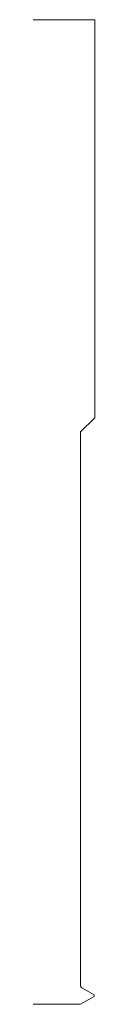
# Model space of a CAD drawing. Units: inches. Extents: x 0 to 0.25, y 0 to 4.
import ezdxf

# ---------------------------------------------------------------- set-up
doc = ezdxf.new("R2010")
doc.units = ezdxf.units.IN
doc.header["$LTSCALE"] = 0.375
doc.header["$MEASUREMENT"] = 0
doc.layers.get('0').update_dxf_attribs({"lineweight": 13})

msp = doc.modelspace()

# ---------------------------------------------------------------- linework, layer by layer
for p, q in [((0, 4), (0.25, 4)), ((0.25, 4), (0.25, 2.3831)), ((0.1925, 2.3256), (0.25, 2.3831)), ((0.1925, 0.0756), (0.1925, 2.3256))]:
    msp.add_line(p, q)
at = {"color": 1}
for p, q in [((0.2475, 0.0381), (0.1975, 0.0669)), ((0.1925, 0), (0.2475, 0.0318)), ((0.2475, 0.0318), (0.2475, 0.0381))]:
    msp.add_line(p, q, dxfattribs=at)
at = {"color": 5}
msp.add_line((0, 0), (0.1925, 0), dxfattribs=at)
msp.add_line((0, 0), (0.1925, 0), dxfattribs=at)
msp.add_arc((0.2025, 0.0756), 0.01, 180, 240)

doc.saveas('drawing.dxf')
